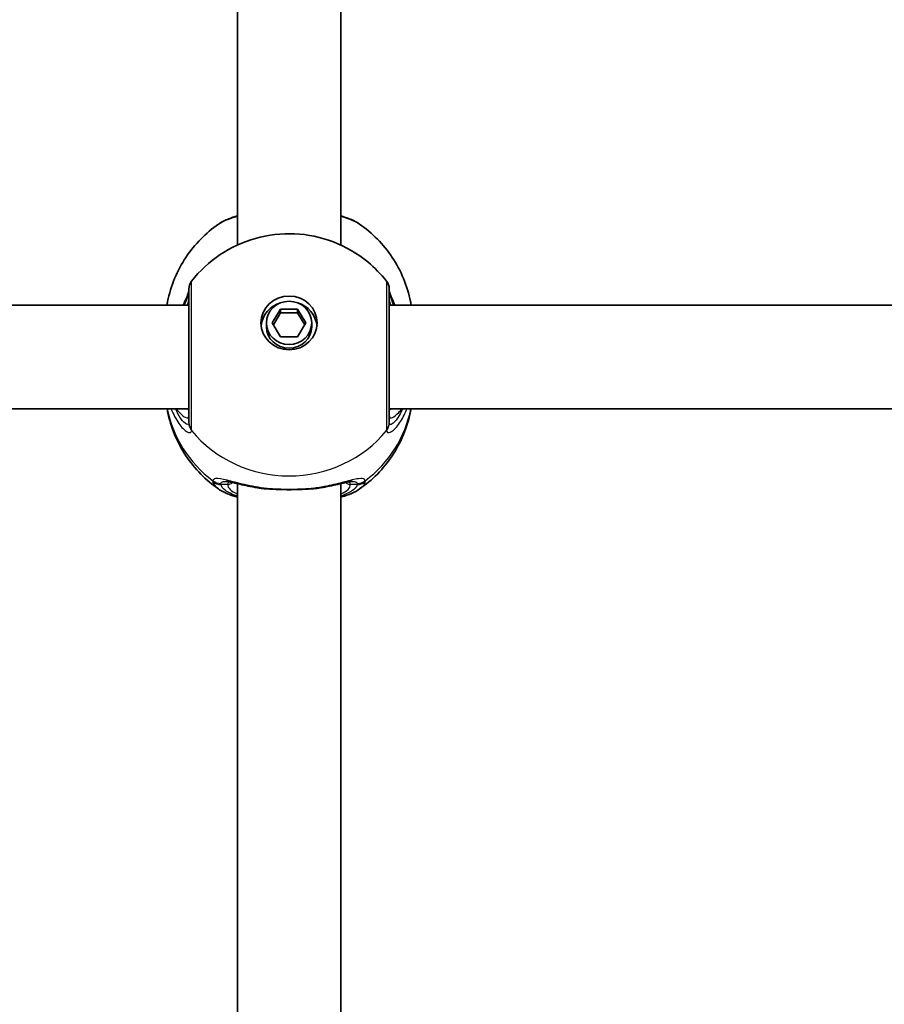
# Model space of a CAD drawing. Units: millimetres. Extents: x -4598 to 4808, y -3729 to 4026.
# Drawn here: x 2535 to 2669, y 1084 to 1237 of the extents above; entities that cross this region are included whole.
import ezdxf

# ---------------------------------------------------------------- set-up
doc = ezdxf.new("R2010")
doc.units = ezdxf.units.MM
doc.layers.add('Widoczne (ISO)', color=7, linetype='Continuous', lineweight=35)
doc.layers.add('Widoczne wąskie (ISO)', color=7, linetype='Continuous', lineweight=25)

msp = doc.modelspace()

# ---------------------------------------------------------------- linework, layer by layer
at = {"layer": 'Widoczne (ISO)'}
for p, q in [((2568.9, 1201.77), (2568.9, 1290.29)), ((2584.9, 1201.77), (2584.9, 1290.29)), ((2561.4, 1192.44), (2478.4, 1192.44)), ((2574.3, 1189.71), (2575.6, 1191.86)), ((2575.6, 1191.86), (2578.2, 1191.86)), ((2575.6, 1191.86), (2575.6, 1191.29)), ((2578.2, 1191.86), (2579.5, 1189.71)), ((2578.2, 1191.86), (2578.2, 1191.29)), ((2675.4, 1192.44), (2592.4, 1192.44)), ((2575.6, 1191.29), (2574.47, 1189.42)), ((2578.2, 1191.29), (2575.6, 1191.29)), ((2579.32, 1189.42), (2578.2, 1191.29)), ((2573.4, 1189.71), (2573.4, 1189.13)), ((2575.6, 1187.55), (2574.3, 1189.71)), ((2579.5, 1189.71), (2578.2, 1187.55)), ((2580.4, 1189.71), (2580.4, 1189.13)), ((2578.2, 1187.55), (2575.6, 1187.55)), ((2561.4, 1176.44), (2478.4, 1176.44)), ((2675.4, 1176.44), (2592.4, 1176.44)), ((2568.9, 1076.32), (2568.9, 1164.84)), ((2584.9, 1076.32), (2584.9, 1164.84))]:
    msp.add_line(p, q, dxfattribs=at)
for centre, start, end in [((2563.4, 1194.95), 141.9117, 180), ((2590.4, 1194.95), 0, 38.0883)]:
    msp.add_arc(centre, 2, start, end, dxfattribs=at)
for major_axis in [(-4.35, 0), (3.5, 0)]:
    msp.add_ellipse((2576.9, 1189.71), major_axis=major_axis, ratio=0.957628, dxfattribs=at)
for centre, major_axis, start_param, end_param in [((2576.9, 1188.85), (-4.35, 0), 5.017717, 6.179291), ((2576.9, 1188.85), (4.35, 0), 0.103894, 1.265468), ((2576.9, 1189.13), (3.5, 0), 3.141593, 6.283185)]:
    msp.add_ellipse(centre, major_axis=major_axis, ratio=0.957628, start_param=start_param, end_param=end_param, dxfattribs=at)
for points, knots in [([(2568.9, 1206.27), (2568.43, 1206.14), (2567.99, 1205.99), (2567, 1205.6), (2566.47, 1205.33), (2565.98, 1205)], [2.4606837, 2.4606837, 2.4606837, 2.4606837, 2.6337699, 2.6337699, 2.8789152, 2.8789152, 2.8789152, 2.8789152]), ([(2587.81, 1205), (2587.03, 1205.54), (2586.13, 1205.91), (2585.02, 1206.24), (2584.96, 1206.25), (2584.9, 1206.27)], [0.3899296, 0.3899296, 0.3899296, 0.3899296, 0.7856491, 0.7856491, 0.808259, 0.808259, 0.808259, 0.808259]), ([(2558.01, 1192.44), (2558.05, 1192.63), (2558.08, 1192.82), (2558.36, 1194.24), (2558.73, 1195.45), (2559.68, 1197.74), (2560.27, 1198.84), (2561.62, 1200.88), (2562.39, 1201.83), (2564.09, 1203.55), (2565.01, 1204.32), (2565.98, 1205)], [1.7302799, 1.7302799, 1.7302799, 1.7302799, 1.7596216, 1.7596216, 1.9484468, 1.9484468, 2.1372721, 2.1372721, 2.3260974, 2.3260974, 2.5149226, 2.5149226, 2.5149226, 2.5149226]), ([(2587.81, 1205), (2588.79, 1204.32), (2589.71, 1203.55), (2591.4, 1201.83), (2592.17, 1200.88), (2593.53, 1198.84), (2594.12, 1197.74), (2595.07, 1195.45), (2595.43, 1194.24), (2595.72, 1192.82), (2595.75, 1192.63), (2595.78, 1192.44)], [3.7682627, 3.7682627, 3.7682627, 3.7682627, 3.9570879, 3.9570879, 4.1459132, 4.1459132, 4.3347385, 4.3347385, 4.5235637, 4.5235637, 4.5529054, 4.5529054, 4.5529054, 4.5529054]), ([(2561.82, 1196.18), (2563.08, 1197.79), (2564.58, 1199.17), (2567.93, 1201.41), (2569.79, 1202.26), (2573.68, 1203.35), (2575.72, 1203.59), (2579.79, 1203.41), (2581.82, 1202.99), (2585.66, 1201.52), (2587.47, 1200.47), (2590.14, 1198.27), (2591.11, 1197.28), (2591.97, 1196.18)], [0.64386, 0.64386, 0.64386, 0.64386, 0.960289, 0.960289, 1.285339, 1.285339, 1.617299, 1.617299, 1.951397, 1.951397, 2.28173, 2.28173, 2.497733, 2.497733, 2.497733, 2.497733]), ([(2561.4, 1194.95), (2561.4, 1194.95), (2561.4, 1194.84), (2561.4, 1194.29), (2561.4, 1193.65), (2561.4, 1191.86), (2561.4, 1190.67), (2561.4, 1187.84), (2561.4, 1186.17), (2561.4, 1182.76), (2561.4, 1181.01), (2561.4, 1177.73), (2561.4, 1176.25), (2561.4, 1174.86), (2561.4, 1174.55), (2561.4, 1174.31)], [0.283355, 0.283355, 0.283355, 0.283355, 0.538728, 0.538728, 0.96971, 0.96971, 1.426728, 1.426728, 1.929794, 1.929794, 2.451064, 2.451064, 3.039836, 3.039836, 3.268858, 3.268858, 3.268858, 3.268858]), ([(2592.4, 1174.31), (2592.4, 1174.53), (2592.4, 1174.8), (2592.4, 1175.68), (2592.4, 1176.38), (2592.4, 1178.25), (2592.4, 1179.51), (2592.4, 1182.31), (2592.4, 1183.85), (2592.4, 1187.04), (2592.4, 1188.67), (2592.4, 1191.54), (2592.4, 1192.77), (2592.4, 1194.48), (2592.4, 1194.94), (2592.4, 1194.95)], [0, 0, 0, 0, 0.207203, 0.207203, 0.538728, 0.538728, 0.96971, 0.96971, 1.426728, 1.426728, 1.929794, 1.929794, 2.451064, 2.451064, 2.985493, 2.985493, 2.985493, 2.985493]), ([(2561.4, 1194.62), (2561.4, 1194.62), (2561.4, 1194.61), (2561.39, 1194.56), (2561.36, 1194.46), (2561.26, 1194.15), (2561.16, 1193.9), (2560.89, 1193.27), (2560.72, 1192.88), (2560.52, 1192.44)], [0.0779324, 0.0779324, 0.0779324, 0.0779324, 0.0849781, 0.0849781, 0.2023753, 0.2023753, 0.3632622, 0.3632622, 0.5423004, 0.5423004, 0.5423004, 0.5423004]), ([(2593.28, 1192.44), (2593.24, 1192.52), (2593.2, 1192.6), (2592.92, 1193.23), (2592.71, 1193.7), (2592.48, 1194.32), (2592.42, 1194.53), (2592.4, 1194.61), (2592.4, 1194.61), (2592.4, 1194.62)], [2.9110151, 2.9110151, 2.9110151, 2.9110151, 2.9447706, 2.9447706, 3.1811885, 3.1811885, 3.3632465, 3.3632465, 3.3755522, 3.3755522, 3.3755522, 3.3755522]), ([(2565.98, 1164.01), (2565.01, 1164.69), (2564.09, 1165.46), (2562.39, 1167.19), (2561.62, 1168.13), (2560.27, 1170.18), (2559.68, 1171.27), (2558.73, 1173.57), (2558.36, 1174.77), (2558.09, 1176.15), (2558.06, 1176.29), (2558.04, 1176.44)], [5.339059, 5.339059, 5.339059, 5.339059, 5.5278843, 5.5278843, 5.7167095, 5.7167095, 5.9055348, 5.9055348, 6.09436, 6.09436, 6.1168126, 6.1168126, 6.1168126, 6.1168126]), ([(2595.76, 1176.44), (2595.74, 1176.29), (2595.71, 1176.15), (2595.43, 1174.77), (2595.07, 1173.57), (2594.12, 1171.27), (2593.53, 1170.18), (2592.17, 1168.13), (2591.4, 1167.19), (2589.71, 1165.46), (2588.79, 1164.69), (2587.81, 1164.01)], [3.3079654, 3.3079654, 3.3079654, 3.3079654, 3.3304179, 3.3304179, 3.5192432, 3.5192432, 3.7080684, 3.7080684, 3.8968937, 3.8968937, 4.085719, 4.085719, 4.085719, 4.085719]), ([(2572.02, 1164.19), (2571.52, 1164.27), (2571.04, 1164.37), (2570.14, 1164.55), (2569.71, 1164.65), (2568.92, 1164.83), (2568.56, 1164.92), (2567.93, 1165.06), (2567.66, 1165.11), (2567.26, 1165.18), (2567.12, 1165.19), (2567.1, 1165.19)], [2.3075468, 2.3075468, 2.3075468, 2.3075468, 2.4603816, 2.4603816, 2.6132163, 2.6132163, 2.7660511, 2.7660511, 2.9188858, 2.9188858, 3.0717205, 3.0717205, 3.0717205, 3.0717205]), ([(2586.7, 1165.19), (2586.68, 1165.19), (2586.62, 1165.18), (2586.39, 1165.16), (2586.19, 1165.12), (2585.68, 1165.02), (2585.36, 1164.94), (2584.64, 1164.78), (2584.24, 1164.68), (2583.38, 1164.49), (2582.92, 1164.4), (2582.23, 1164.27), (2582, 1164.23), (2581.78, 1164.19)], [0.3346443, 0.3346443, 0.3346443, 0.3346443, 0.433819, 0.433819, 0.5705495, 0.5705495, 0.7233842, 0.7233842, 0.876219, 0.876219, 1.0290537, 1.0290537, 1.098818, 1.098818, 1.098818, 1.098818]), ([(2568.9, 1162.74), (2568.43, 1162.87), (2567.99, 1163.02), (2567, 1163.42), (2566.47, 1163.68), (2565.98, 1164.01)], [2.4136474, 2.4136474, 2.4136474, 2.4136474, 2.5867044, 2.5867044, 2.8318773, 2.8318773, 2.8318773, 2.8318773]), ([(2572.02, 1164.19), (2572.12, 1164.18), (2572.22, 1164.16), (2572.43, 1164.13), (2572.53, 1164.12), (2572.74, 1164.09), (2572.85, 1164.08), (2573.06, 1164.06), (2573.17, 1164.05), (2573.38, 1164.03), (2573.49, 1164.02), (2573.6, 1164.01)], [0.1795106, 0.1795106, 0.1795106, 0.1795106, 0.2131473, 0.2131473, 0.246784, 0.246784, 0.2804208, 0.2804208, 0.3140575, 0.3140575, 0.3476942, 0.3476942, 0.3476942, 0.3476942]), ([(2580.2, 1164.01), (2579.78, 1163.99), (2579.35, 1163.96), (2578.47, 1163.92), (2578.03, 1163.91), (2577.13, 1163.9), (2576.67, 1163.9), (2575.77, 1163.91), (2575.32, 1163.92), (2574.45, 1163.96), (2574.02, 1163.99), (2573.6, 1164.01)], [5.754988, 5.754988, 5.754988, 5.754988, 5.8874973, 5.8874973, 6.0200067, 6.0200067, 6.152516, 6.152516, 6.2850254, 6.2850254, 6.4175347, 6.4175347, 6.4175347, 6.4175347]), ([(2581.78, 1164.19), (2581.68, 1164.18), (2581.57, 1164.16), (2581.37, 1164.13), (2581.26, 1164.12), (2581.05, 1164.09), (2580.95, 1164.08), (2580.74, 1164.06), (2580.63, 1164.05), (2580.41, 1164.03), (2580.31, 1164.02), (2580.2, 1164.01)], [0.1795106, 0.1795106, 0.1795106, 0.1795106, 0.2131473, 0.2131473, 0.246784, 0.246784, 0.2804208, 0.2804208, 0.3140575, 0.3140575, 0.3476942, 0.3476942, 0.3476942, 0.3476942]), ([(2587.81, 1164.01), (2587.03, 1163.47), (2586.13, 1163.11), (2585.02, 1162.78), (2584.96, 1162.76), (2584.9, 1162.74)], [0.3428922, 0.3428922, 0.3428922, 0.3428922, 0.7386307, 0.7386307, 0.7612351, 0.7612351, 0.7612351, 0.7612351])]:
    msp.add_open_spline(points, degree=3, knots=knots, dxfattribs=at)
at = {"layer": 'Widoczne wąskie (ISO)'}
for p, q in [((2567.4, 1164.7), (2566.35, 1164.7)), ((2587.45, 1164.7), (2586.4, 1164.7))]:
    msp.add_line(p, q, dxfattribs=at)
for centre, major_axis, ratio, start_param, end_param in [((2563.4, 1194.5), (-2, 0.11), 0.951004, 0.011538, 0.052756), ((2590.4, 1194.5), (2, 0.11), 0.951004, 6.23043, 6.271647), ((2576.9, 1179.74), (-19.15, 0), 0.957628, 0.181237, 0.907928), ((2576.9, 1179.74), (19.15, 0), 0.957628, 5.375257, 6.101948), ((2563.4, 1174.31), (-2, 0), 0.95108, 0, 0.664587), ((2563.4, 1174.25), (-2, 0.13), 0.963522, 0.060956, 0.725542), ((2590.4, 1174.31), (2, 0), 0.95108, 5.618598, 6.283185), ((2590.4, 1174.25), (2, 0.13), 0.963522, 5.557644, 6.22223), ((2576.9, 1184.37), (19.15, 0), 0.957628, 3.805994, 5.618784), ((2566.35, 1166.8), (1.93, -0.54), 0.969133, 4.311776, 4.976364), ((2566.35, 1166.61), (1.95, 0.45), 0.955491, 3.829343, 4.493939), ((2567.4, 1165.66), (1, 0), 0.957628, 4.712389, 5.54241), ((2576.9, 1164.7), (-9.5, 0), 0.288008, 0, 0.569621), ((2576.9, 1165.66), (-8.5, 0), 0.288008, 0.340533, 0.344701), ((2576.9, 1165.66), (8.5, 0), 0.288008, 5.938484, 5.942659), ((2576.9, 1164.7), (9.5, 0), 0.288008, 5.713564, 6.283185), ((2586.4, 1165.66), (-1, 0), 0.957628, 0.740801, 1.570796), ((2587.45, 1166.8), (-1.93, -0.54), 0.969133, 1.306822, 1.971409), ((2587.45, 1166.61), (-1.95, 0.45), 0.955491, 1.789246, 2.453842), ((2573.67, 1165.01), (-0.069, -0.998), 0.369321, 5.973278, 6.283185), ((2580.13, 1165.01), (0.069, -0.998), 0.369321, 0, 0.309908)]:
    msp.add_ellipse(centre, major_axis=major_axis, ratio=ratio, start_param=start_param, end_param=end_param, dxfattribs=at)
for points, knots in [([(2565.99, 1205), (2566.6, 1205.42), (2567.51, 1205.81), (2568.73, 1206.15), (2568.82, 1206.17), (2568.9, 1206.2)], [-2.8789152, -2.8789152, -2.8789152, -2.8789152, -2.4510641, -2.4510641, -2.4209056, -2.4209056, -2.4209056, -2.4209056]), ([(2584.9, 1206.2), (2585.75, 1205.97), (2586.48, 1205.71), (2587.35, 1205.29), (2587.6, 1205.15), (2587.81, 1205)], [-0.8479331, -0.8479331, -0.8479331, -0.8479331, -0.5387277, -0.5387277, -0.3899296, -0.3899296, -0.3899296, -0.3899296]), ([(2561.82, 1173.14), (2561.82, 1173.4), (2561.82, 1173.76), (2561.82, 1175.3), (2561.83, 1176.96), (2561.83, 1180.63), (2561.83, 1182.57), (2561.83, 1186.38), (2561.83, 1188.25), (2561.83, 1191.4), (2561.83, 1192.73), (2561.83, 1194.74), (2561.83, 1195.45), (2561.82, 1196.06), (2561.82, 1196.18), (2561.82, 1196.18)], [-3.268858, -3.268858, -3.268858, -3.268858, -3.039836, -3.039836, -2.451064, -2.451064, -1.929794, -1.929794, -1.426728, -1.426728, -0.96971, -0.96971, -0.538728, -0.538728, -0.283355, -0.283355, -0.283355, -0.283355]), ([(2591.97, 1196.18), (2591.97, 1196.18), (2591.97, 1195.66), (2591.97, 1193.75), (2591.97, 1192.38), (2591.97, 1189.17), (2591.97, 1187.35), (2591.97, 1183.8), (2591.97, 1182.07), (2591.97, 1178.94), (2591.97, 1177.54), (2591.97, 1175.45), (2591.97, 1174.67), (2591.97, 1173.69), (2591.97, 1173.38), (2591.97, 1173.14)], [-2.985493, -2.985493, -2.985493, -2.985493, -2.451064, -2.451064, -1.929794, -1.929794, -1.426728, -1.426728, -0.96971, -0.96971, -0.538728, -0.538728, -0.207203, -0.207203, 0, 0, 0, 0]), ([(2560.74, 1192.44), (2560.76, 1192.49), (2560.78, 1192.54), (2561.02, 1193.13), (2561.19, 1193.59), (2561.35, 1194.18), (2561.39, 1194.36), (2561.4, 1194.51)], [-0.4527044, -0.4527044, -0.4527044, -0.4527044, -0.4284126, -0.4284126, -0.1647741, -0.1647741, 0, 0, 0, 0]), ([(2561.4, 1193.54), (2561.4, 1193.41), (2561.37, 1193.24), (2561.27, 1192.87), (2561.21, 1192.66), (2561.12, 1192.44)], [6.2734397, 6.2734397, 6.2734397, 6.2734397, 6.41994, 6.41994, 6.5506112, 6.5506112, 6.5506112, 6.5506112]), ([(2561.4, 1194.51), (2561.4, 1194.52), (2561.4, 1194.53), (2561.4, 1194.55), (2561.4, 1194.56), (2561.4, 1194.57)], [0, 0, 0, 0, 0.01150026, 0.01150026, 0.02300051, 0.02300051, 0.02300051, 0.02300051]), ([(2592.4, 1194.57), (2592.4, 1194.56), (2592.4, 1194.55), (2592.4, 1194.53), (2592.4, 1194.52), (2592.4, 1194.51)], [0, 0, 0, 0, 0.01150026, 0.01150026, 0.02300051, 0.02300051, 0.02300051, 0.02300051]), ([(2592.4, 1194.51), (2592.41, 1194.31), (2592.48, 1194.04), (2592.7, 1193.35), (2592.86, 1192.92), (2593.06, 1192.44)], [-3.4533149, -3.4533149, -3.4533149, -3.4533149, -3.2294441, -3.2294441, -3.0006105, -3.0006105, -3.0006105, -3.0006105]), ([(2592.67, 1192.44), (2592.55, 1192.76), (2592.47, 1193.04), (2592.41, 1193.36), (2592.4, 1193.46), (2592.4, 1193.54)], [5.9962514, 5.9962514, 5.9962514, 5.9962514, 6.1839076, 6.1839076, 6.2734229, 6.2734229, 6.2734229, 6.2734229]), ([(2558.67, 1176.44), (2558.83, 1176.01), (2559.01, 1175.6), (2559.62, 1174.44), (2560.08, 1173.8), (2560.95, 1172.92), (2561.34, 1172.71), (2561.72, 1172.76), (2561.81, 1172.87), (2561.82, 1173.07)], [2.38567, 2.38567, 2.38567, 2.38567, 2.540044, 2.540044, 2.871378, 2.871378, 3.229571, 3.229571, 3.453442, 3.453442, 3.453442, 3.453442]), ([(2561.4, 1174.26), (2561.39, 1174.09), (2561.32, 1174), (2561.03, 1173.98), (2560.73, 1174.18), (2560.07, 1174.99), (2559.72, 1175.57), (2559.38, 1176.34), (2559.36, 1176.39), (2559.34, 1176.44)], [-3.453442, -3.453442, -3.453442, -3.453442, -3.2295712, -3.2295712, -2.871378, -2.871378, -2.5400444, -2.5400444, -2.5171848, -2.5171848, -2.5171848, -2.5171848]), ([(2559.42, 1176.44), (2559.44, 1176.41), (2559.46, 1176.39), (2559.99, 1175.74), (2560.48, 1175.3), (2561.19, 1174.91), (2561.4, 1174.98), (2561.4, 1175.34)], [5.4498895, 5.4498895, 5.4498895, 5.4498895, 5.4650782, 5.4650782, 5.8665698, 5.8665698, 6.2734397, 6.2734397, 6.2734397, 6.2734397]), ([(2591.98, 1173.07), (2591.99, 1172.92), (2592.03, 1172.82), (2592.25, 1172.69), (2592.47, 1172.74), (2593.11, 1173.15), (2593.56, 1173.6), (2594.38, 1174.8), (2594.75, 1175.49), (2595.09, 1176.33), (2595.11, 1176.39), (2595.13, 1176.44)], [0, 0, 0, 0, 0.164774, 0.164774, 0.428412, 0.428412, 0.76194, 0.76194, 1.048751, 1.048751, 1.067772, 1.067772, 1.067772, 1.067772]), ([(2594.46, 1176.44), (2594.3, 1176.05), (2594.12, 1175.7), (2593.61, 1174.81), (2593.27, 1174.4), (2592.78, 1174), (2592.61, 1173.95), (2592.45, 1174.05), (2592.41, 1174.13), (2592.4, 1174.26)], [-0.9362572, -0.9362572, -0.9362572, -0.9362572, -0.7619398, -0.7619398, -0.4284123, -0.4284123, -0.164774, -0.164774, 0, 0, 0, 0]), ([(2592.4, 1175.34), (2592.4, 1175.21), (2592.43, 1175.12), (2592.56, 1174.97), (2592.71, 1174.98), (2593.16, 1175.2), (2593.49, 1175.46), (2594.03, 1176.02), (2594.2, 1176.22), (2594.37, 1176.44)], [6.2734229, 6.2734229, 6.2734229, 6.2734229, 6.4200186, 6.4200186, 6.6545718, 6.6545718, 6.9594909, 6.9594909, 7.096973, 7.096973, 7.096973, 7.096973]), ([(2561.4, 1174.31), (2561.4, 1174.3), (2561.4, 1174.29), (2561.4, 1174.27), (2561.4, 1174.26), (2561.4, 1174.26)], [0, 0, 0, 0, 0.01150026, 0.01150026, 0.02300051, 0.02300051, 0.02300051, 0.02300051]), ([(2592.4, 1174.26), (2592.4, 1174.26), (2592.4, 1174.27), (2592.4, 1174.29), (2592.4, 1174.3), (2592.4, 1174.31)], [0, 0, 0, 0, 0.01150026, 0.01150026, 0.02300051, 0.02300051, 0.02300051, 0.02300051]), ([(2561.82, 1173.07), (2561.82, 1173.08), (2561.82, 1173.09), (2561.82, 1173.11), (2561.82, 1173.13), (2561.82, 1173.14)], [-0.02300051, -0.02300051, -0.02300051, -0.02300051, -0.01150026, -0.01150026, 0, 0, 0, 0]), ([(2591.97, 1173.14), (2591.97, 1173.13), (2591.97, 1173.11), (2591.97, 1173.09), (2591.97, 1173.08), (2591.98, 1173.07)], [-0.02300051, -0.02300051, -0.02300051, -0.02300051, -0.01150026, -0.01150026, 0, 0, 0, 0]), ([(2565.11, 1165.29), (2565.11, 1165.26), (2565.1, 1165.23), (2565.1, 1165.16), (2565.11, 1165.12), (2565.11, 1165.08)], [-0.07008301, -0.07008301, -0.07008301, -0.07008301, -0.03504151, -0.03504151, 0, 0, 0, 0]), ([(2573.49, 1164.07), (2572.26, 1164.22), (2571.07, 1164.44), (2568.98, 1164.92), (2568.07, 1165.18), (2566.52, 1165.56), (2565.92, 1165.67), (2565.31, 1165.57), (2565.17, 1165.46), (2565.11, 1165.29)], [2.148584, 2.148584, 2.148584, 2.148584, 2.4923, 2.4923, 2.823393, 2.823393, 3.182145, 3.182145, 3.406365, 3.406365, 3.406365, 3.406365]), ([(2565.11, 1165.08), (2565.19, 1164.75), (2565.45, 1164.41), (2565.91, 1164.07), (2565.94, 1164.04), (2565.98, 1164.01)], [-3.1747553, -3.1747553, -3.1747553, -3.1747553, -2.8602098, -2.8602098, -2.8318773, -2.8318773, -2.8318773, -2.8318773]), ([(2566.35, 1164.7), (2566.34, 1164.73), (2566.33, 1164.76), (2566.33, 1164.81), (2566.34, 1164.83), (2566.35, 1164.86)], [0, 0, 0, 0, 0.03504151, 0.03504151, 0.07008301, 0.07008301, 0.07008301, 0.07008301]), ([(2566.35, 1164.86), (2566.39, 1165.01), (2566.52, 1165.11), (2566.83, 1165.18), (2566.96, 1165.19), (2567.1, 1165.19)], [-3.4063648, -3.4063648, -3.4063648, -3.4063648, -3.1821449, -3.1821449, -3.0717205, -3.0717205, -3.0717205, -3.0717205]), ([(2568.9, 1162.92), (2568.1, 1163.18), (2567.46, 1163.49), (2566.64, 1164.1), (2566.42, 1164.4), (2566.35, 1164.7)], [2.4935494, 2.4935494, 2.4935494, 2.4935494, 2.8602098, 2.8602098, 3.1747553, 3.1747553, 3.1747553, 3.1747553]), ([(2588.68, 1165.29), (2588.64, 1165.42), (2588.55, 1165.51), (2588.2, 1165.65), (2587.85, 1165.64), (2586.8, 1165.46), (2586.03, 1165.24), (2584.29, 1164.8), (2583.35, 1164.57), (2581.69, 1164.26), (2581.01, 1164.15), (2580.31, 1164.07)], [0, 0, 0, 0, 0.165681, 0.165681, 0.430771, 0.430771, 0.763373, 0.763373, 1.062687, 1.062687, 1.257781, 1.257781, 1.257781, 1.257781]), ([(2587.45, 1164.7), (2587.42, 1164.58), (2587.37, 1164.45), (2586.94, 1163.81), (2586.1, 1163.32), (2584.9, 1162.92)], [0, 0, 0, 0, 0.1295368, 0.1295368, 0.6812322, 0.6812322, 0.6812322, 0.6812322]), ([(2586.4, 1164.7), (2586.4, 1164.83), (2586.36, 1164.93), (2586.25, 1165.05), (2586.2, 1165.08), (2586.14, 1165.11)], [12.5468793, 12.5468793, 12.5468793, 12.5468793, 12.6933797, 12.6933797, 12.7697917, 12.7697917, 12.7697917, 12.7697917]), ([(2586.7, 1165.19), (2586.92, 1165.19), (2587.09, 1165.16), (2587.34, 1165.05), (2587.42, 1164.97), (2587.45, 1164.86)], [-0.3346443, -0.3346443, -0.3346443, -0.3346443, -0.165681, -0.165681, 0, 0, 0, 0]), ([(2587.45, 1164.86), (2587.46, 1164.83), (2587.46, 1164.81), (2587.46, 1164.76), (2587.46, 1164.73), (2587.45, 1164.7)], [0, 0, 0, 0, 0.03504151, 0.03504151, 0.07008301, 0.07008301, 0.07008301, 0.07008301]), ([(2587.81, 1164.01), (2588.12, 1164.23), (2588.35, 1164.45), (2588.59, 1164.81), (2588.65, 1164.94), (2588.68, 1165.08)], [-0.3428922, -0.3428922, -0.3428922, -0.3428922, -0.1295368, -0.1295368, 0, 0, 0, 0]), ([(2588.68, 1165.08), (2588.69, 1165.12), (2588.7, 1165.16), (2588.7, 1165.23), (2588.69, 1165.26), (2588.68, 1165.29)], [-0.07008301, -0.07008301, -0.07008301, -0.07008301, -0.03504151, -0.03504151, 0, 0, 0, 0]), ([(2580.31, 1164.07), (2579.23, 1163.99), (2578.06, 1163.94), (2576.9, 1163.94), (2576.32, 1163.94), (2575.75, 1163.95), (2574.61, 1164), (2574.04, 1164.03), (2573.49, 1164.07)], [5.754988, 5.754988, 5.754988, 5.754988, 6.0862698, 6.0862698, 6.0862698, 6.249703, 6.249703, 6.4175347, 6.4175347, 6.4175347, 6.4175347])]:
    msp.add_open_spline(points, degree=3, knots=knots, dxfattribs=at)
for points in [[(2561.4, 1176.2), (2561.29, 1176.27), (2561.17, 1176.35), (2561.05, 1176.44)], [(2592.75, 1176.44), (2592.63, 1176.35), (2592.51, 1176.27), (2592.4, 1176.2)], [(2567.66, 1165.11), (2567.49, 1165.03), (2567.4, 1164.9), (2567.4, 1164.7)], [(2573.49, 1164.07), (2572.96, 1164.08), (2572.46, 1164.12), (2572.02, 1164.19)], [(2581.78, 1164.19), (2581.34, 1164.12), (2580.84, 1164.08), (2580.31, 1164.07)]]:
    msp.add_open_spline(points, degree=3, dxfattribs=at)

doc.saveas('drawing.dxf')
